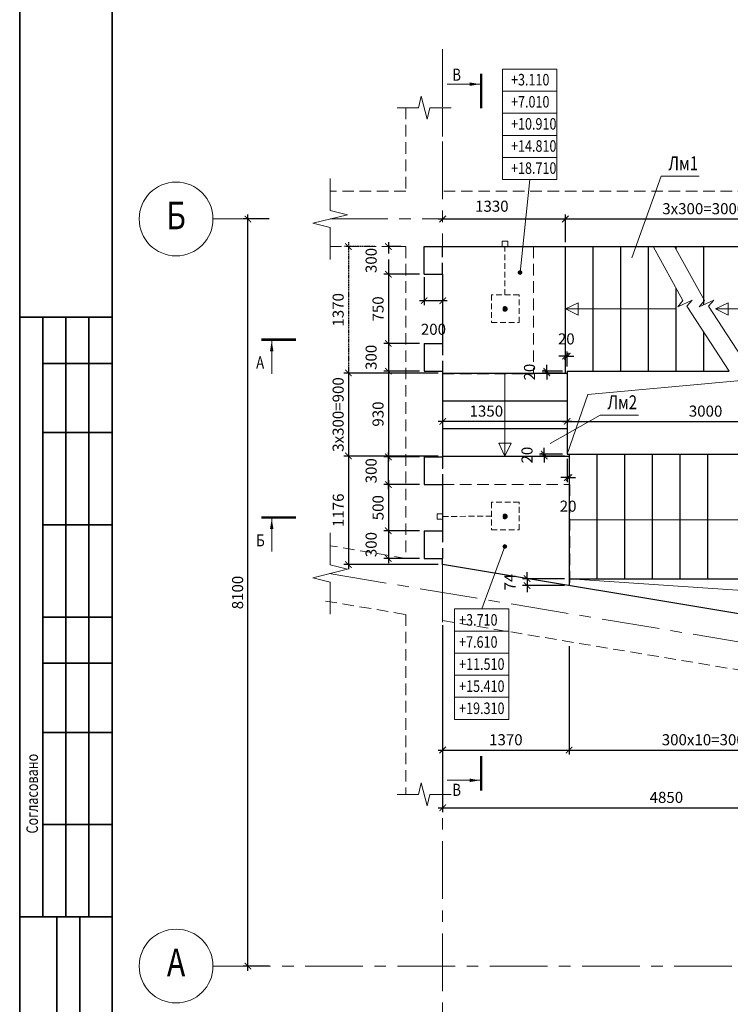
# Model space of a CAD drawing. Units: millimetres. Extents: x 444452 to 650356, y -1230235 to -1036437.
# Drawn here: x 444452 to 459858, y -1091932 to -1070582 of the extents above; entities that cross this region are included whole.
import ezdxf
from ezdxf.enums import TextEntityAlignment as Align

# ---------------------------------------------------------------- set-up
doc = ezdxf.new("R2010")
doc.units = ezdxf.units.MM
doc.header["$LTSCALE"] = 1000
for name, pattern in [('ACAD', [0]), ('CENTER', [2, 1.25, -0.25, 0.25, -0.25]), ('HIDDEN', [0.375, 0.25, -0.125])]:
    doc.linetypes.add(name, pattern=pattern)
for name, color, linetype, lineweight in [('K_OPLB', 5, 'Continuous', 30), ('K_OSIL', 40, 'CENTER', 15), ('K_RAMK', 5, 'Continuous', 35), ('K_RAZM', 7, 'Continuous', 15), ('K_TEXT', 5, 'ACAD', 20), ('НЕВИДИМОЕ', 7, 'HIDDEN', 15)]:
    doc.layers.add(name, color=color, linetype=linetype, lineweight=lineweight)
doc.layers.add('К_OTV', color=1, linetype='Continuous')
doc.styles.add('RUSS', font='russ.shx', dxfattribs={"width": 0.8})
doc.dimstyles.new('50', dxfattribs={"dimtxt": 240, "dimasz": 140, "dimexe": 100, "dimexo": 100, "dimgap": 100, "dimtad": 1, "dimdec": 0, "dimlfac": 0.5, "dimzin": 0, "dimdsep": 46, "dimtxsty": 'RUSS', "dimblk": 'ARCHTICK', "dimcen": 0.09, "dimdle": 100, "dimclrd": 7, "dimclre": 7, "dimclrt": 7, "dimadec": 0, "dimazin": 0, "dimtfac": 1, "dimtdec": 0, "dimtmove": 2, "dimatfit": 3, "dimldrblk": 'ARCHTICK', "dimfxl": 1, "dimtolj": 1, "dimtzin": 0, "dimarcsym": 0})

# ---------------------------------------------------------------- blocks, each defined once
blk = doc.blocks.new('_ArchTick')
at = {"color": 0, "linetype": 'ByBlock', "const_width": 0.15}
blk.add_lwpolyline([(-0.5, -0.5), (0.5, 0.5)], dxfattribs=at)
blk = doc.blocks.new('*D230')
at = {"layer": 'DEFPOINTS', "color": 0, "ltscale": 0.1}
for p in [(449400, -1074903), (449961, -1074903), (449961, -1091103)]:
    blk.add_point(p, dxfattribs=at)
at = {"layer": 'K_RAZM', "color": 7, "lineweight": -2, "ltscale": 0.1}
for p, q in [((449861, -1074903), (449300, -1074903)), ((449400, -1091203), (449400, -1074803)), ((449861, -1091103), (449300, -1091103))]:
    blk.add_line(p, q, dxfattribs=at)
at = {"layer": 'K_RAZM', "color": 7, "lineweight": -2, "ltscale": 0.1, "xscale": 140, "yscale": 140, "zscale": 140}
for p, rotation in [((449400, -1074903), 90), ((449400, -1091103), 270)]:
    blk.add_blockref('_ArchTick', p, dxfattribs=dict(at, rotation=rotation))
at = {"layer": 'K_RAZM', "color": 7, "ltscale": 0.1, "insert": (449176, -1083003), "char_height": 240, "attachment_point": 5, "rotation": 90, "style": 'RUSS'}
blk.add_mtext('\\A1;8100', dxfattribs=at)
blk = doc.blocks.new('*D232')
at = {"layer": 'DEFPOINTS', "color": 0, "ltscale": 0.1}
for p in [(452255, -1075503), (451579, -1078243), (453622, -1078243)]:
    blk.add_point(p, dxfattribs=at)
at = {"layer": 'НЕВИДИМОЕ', "color": 7, "lineweight": -2, "ltscale": 0.1}
for p, q in [((451579, -1075403), (451579, -1078343)), ((452155, -1075503), (451479, -1075503)), ((453522, -1078243), (451479, -1078243))]:
    blk.add_line(p, q, dxfattribs=at)
at = {"layer": 'НЕВИДИМОЕ', "color": 7, "lineweight": -2, "ltscale": 0.1, "xscale": 140, "yscale": 140, "zscale": 140}
for p, rotation in [((451579, -1075503), 90), ((451579, -1078243), 270)]:
    blk.add_blockref('_ArchTick', p, dxfattribs=dict(at, rotation=rotation))
at = {"layer": 'НЕВИДИМОЕ', "color": 7, "ltscale": 0.1, "insert": (451356, -1076873), "char_height": 240, "attachment_point": 5, "rotation": 90, "style": 'RUSS'}
blk.add_mtext('\\A1;1370', dxfattribs=at)
blk = doc.blocks.new('*D233')
at = {"layer": 'DEFPOINTS', "color": 0}
for p in [(453622, -1074903), (456282, -1074903), (456282, -1075503)]:
    blk.add_point(p, dxfattribs=at)
at = {"layer": 'K_RAZM', "color": 7, "lineweight": -2}
for p, q in [((453522, -1074903), (456382, -1074903)), ((456282, -1075403), (456282, -1074803))]:
    blk.add_line(p, q, dxfattribs=at)
at = {"layer": 'K_RAZM', "color": 7, "lineweight": -2, "xscale": 140, "yscale": 140, "zscale": 140, "rotation": 180}
blk.add_blockref('_ArchTick', (453622, -1074903), dxfattribs=at)
at = {"layer": 'K_RAZM', "color": 7, "lineweight": -2, "xscale": 140, "yscale": 140, "zscale": 140}
blk.add_blockref('_ArchTick', (456282, -1074903), dxfattribs=at)
at = {"layer": 'K_RAZM', "color": 7, "insert": (454688, -1074626), "char_height": 240, "attachment_point": 5, "style": 'RUSS'}
blk.add_mtext('\\A1;1330', dxfattribs=at)
blk = doc.blocks.new('*D234')
at = {"layer": 'DEFPOINTS', "color": 0, "ltscale": 0.1}
for p in [(453622, -1078243), (451579, -1080043), (453622, -1080043)]:
    blk.add_point(p, dxfattribs=at)
at = {"layer": 'K_RAZM', "color": 7, "lineweight": -2, "ltscale": 0.1}
for p, q in [((451579, -1078143), (451579, -1080143)), ((453522, -1078243), (451479, -1078243)), ((453522, -1080043), (451479, -1080043))]:
    blk.add_line(p, q, dxfattribs=at)
at = {"layer": 'K_RAZM', "color": 7, "lineweight": -2, "ltscale": 0.1, "xscale": 140, "yscale": 140, "zscale": 140}
for p, rotation in [((451579, -1078243), 90), ((451579, -1080043), 270)]:
    blk.add_blockref('_ArchTick', p, dxfattribs=dict(at, rotation=rotation))
at = {"layer": 'K_RAZM', "color": 7, "ltscale": 0.1, "insert": (451356, -1079143), "char_height": 240, "attachment_point": 5, "rotation": 90, "style": 'RUSS'}
blk.add_mtext('\\A1;3x300=900', dxfattribs=at)
blk = doc.blocks.new('*D235')
at = {"layer": 'DEFPOINTS', "color": 0, "ltscale": 0.1}
for p in [(453622, -1080043), (451579, -1082395), (453622, -1082395)]:
    blk.add_point(p, dxfattribs=at)
at = {"layer": 'K_RAZM', "color": 7, "lineweight": -2, "ltscale": 0.1}
for p, q in [((453522, -1080043), (451479, -1080043)), ((451579, -1079943), (451579, -1082495)), ((453522, -1082395), (451479, -1082395))]:
    blk.add_line(p, q, dxfattribs=at)
at = {"layer": 'K_RAZM', "color": 7, "lineweight": -2, "ltscale": 0.1, "xscale": 140, "yscale": 140, "zscale": 140}
for p, rotation in [((451579, -1080043), 90), ((451579, -1082395), 270)]:
    blk.add_blockref('_ArchTick', p, dxfattribs=dict(at, rotation=rotation))
at = {"layer": 'K_RAZM', "color": 7, "ltscale": 0.1, "insert": (451359, -1081219), "char_height": 240, "attachment_point": 5, "rotation": 90, "style": 'RUSS'}
blk.add_mtext('\\A1;1176', dxfattribs=at)
blk = doc.blocks.new('*D239')
at = {"layer": 'DEFPOINTS', "color": 0, "ltscale": 0.1}
for p in [(453622, -1083612), (456362, -1084069), (456362, -1086418)]:
    blk.add_point(p, dxfattribs=at)
at = {"layer": 'K_RAZM', "color": 7, "lineweight": -2, "ltscale": 0.1}
for p, q in [((453622, -1083712), (453622, -1086518)), ((456362, -1084169), (456362, -1086518)), ((453522, -1086418), (456462, -1086418))]:
    blk.add_line(p, q, dxfattribs=at)
at = {"layer": 'K_RAZM', "color": 7, "lineweight": -2, "ltscale": 0.1, "xscale": 140, "yscale": 140, "zscale": 140, "rotation": 180}
blk.add_blockref('_ArchTick', (453622, -1086418), dxfattribs=at)
at = {"layer": 'K_RAZM', "color": 7, "lineweight": -2, "ltscale": 0.1, "xscale": 140, "yscale": 140, "zscale": 140}
blk.add_blockref('_ArchTick', (456362, -1086418), dxfattribs=at)
at = {"layer": 'K_RAZM', "color": 7, "ltscale": 0.1, "insert": (454992, -1086195), "char_height": 240, "attachment_point": 5, "style": 'RUSS'}
blk.add_mtext('\\A1;1370', dxfattribs=at)
blk = doc.blocks.new('*D240')
at = {"layer": 'DEFPOINTS', "color": 0}
for p in [(456362, -1084069), (462362, -1085873), (462362, -1086418)]:
    blk.add_point(p, dxfattribs=at)
at = {"layer": 'K_RAZM', "color": 7, "lineweight": -2}
for p, q in [((456362, -1084169), (456362, -1086518)), ((462362, -1085973), (462362, -1086518)), ((456262, -1086418), (462462, -1086418))]:
    blk.add_line(p, q, dxfattribs=at)
at = {"layer": 'K_RAZM', "color": 7, "lineweight": -2, "xscale": 140, "yscale": 140, "zscale": 140, "rotation": 180}
blk.add_blockref('_ArchTick', (456362, -1086418), dxfattribs=at)
at = {"layer": 'K_RAZM', "color": 7, "lineweight": -2, "xscale": 140, "yscale": 140, "zscale": 140}
blk.add_blockref('_ArchTick', (462362, -1086418), dxfattribs=at)
at = {"layer": 'K_RAZM', "color": 7, "insert": (459362, -1086195), "char_height": 240, "attachment_point": 5, "style": 'RUSS'}
blk.add_mtext('\\A1;300x10=3000', dxfattribs=at)
blk = doc.blocks.new('*D250')
at = {"layer": 'DEFPOINTS', "color": 0}
for p in [(452822, -1075503), (452445, -1076103), (453222, -1076103)]:
    blk.add_point(p, dxfattribs=at)
at = {"layer": 'НЕВИДИМОЕ', "color": 7, "lineweight": -2}
for p, q in [((452445, -1075403), (452445, -1076203)), ((452722, -1075503), (452345, -1075503)), ((453122, -1076103), (452345, -1076103))]:
    blk.add_line(p, q, dxfattribs=at)
at = {"layer": 'НЕВИДИМОЕ', "color": 7, "lineweight": -2, "xscale": 140, "yscale": 140, "zscale": 140}
for p, rotation in [((452445, -1075503), 90), ((452445, -1076103), 270)]:
    blk.add_blockref('_ArchTick', p, dxfattribs=dict(at, rotation=rotation))
at = {"layer": 'НЕВИДИМОЕ', "color": 7, "insert": (452071, -1075803), "char_height": 240, "attachment_point": 5, "rotation": 90, "style": 'RUSS'}
blk.add_mtext('\\A1;300', dxfattribs=at)
blk = doc.blocks.new('*D251')
at = {"layer": 'DEFPOINTS', "color": 0}
for p in [(453222, -1076103), (452445, -1077603), (453222, -1077603)]:
    blk.add_point(p, dxfattribs=at)
at = {"layer": 'K_RAZM', "color": 7, "lineweight": -2}
for p, q in [((452445, -1076003), (452445, -1077703)), ((453122, -1076103), (452345, -1076103)), ((453122, -1077603), (452345, -1077603))]:
    blk.add_line(p, q, dxfattribs=at)
at = {"layer": 'K_RAZM', "color": 7, "lineweight": -2, "xscale": 140, "yscale": 140, "zscale": 140}
for p, rotation in [((452445, -1076103), 90), ((452445, -1077603), 270)]:
    blk.add_blockref('_ArchTick', p, dxfattribs=dict(at, rotation=rotation))
at = {"layer": 'K_RAZM', "color": 7, "insert": (452221, -1076853), "char_height": 240, "attachment_point": 5, "rotation": 90, "style": 'RUSS'}
blk.add_mtext('\\A1;750', dxfattribs=at)
blk = doc.blocks.new('*D252')
at = {"layer": 'DEFPOINTS', "color": 0}
for p in [(453222, -1077603), (452445, -1078203), (453222, -1078203)]:
    blk.add_point(p, dxfattribs=at)
at = {"layer": 'K_RAZM', "color": 7, "lineweight": -2}
for p, q in [((452445, -1077503), (452445, -1078303)), ((453122, -1077603), (452345, -1077603)), ((453122, -1078203), (452345, -1078203))]:
    blk.add_line(p, q, dxfattribs=at)
at = {"layer": 'K_RAZM', "color": 7, "lineweight": -2, "xscale": 140, "yscale": 140, "zscale": 140}
for p, rotation in [((452445, -1077603), 90), ((452445, -1078203), 270)]:
    blk.add_blockref('_ArchTick', p, dxfattribs=dict(at, rotation=rotation))
at = {"layer": 'K_RAZM', "color": 7, "insert": (452071, -1077903), "char_height": 240, "attachment_point": 5, "rotation": 90, "style": 'RUSS'}
blk.add_mtext('\\A1;300', dxfattribs=at)
blk = doc.blocks.new('*D253')
at = {"layer": 'DEFPOINTS', "color": 0}
for p in [(453222, -1078203), (452445, -1080063), (453222, -1080063)]:
    blk.add_point(p, dxfattribs=at)
at = {"layer": 'K_RAZM', "color": 7, "lineweight": -2}
for p, q in [((453122, -1078203), (452345, -1078203)), ((452445, -1078103), (452445, -1080163)), ((453122, -1080063), (452345, -1080063))]:
    blk.add_line(p, q, dxfattribs=at)
at = {"layer": 'K_RAZM', "color": 7, "lineweight": -2, "xscale": 140, "yscale": 140, "zscale": 140}
for p, rotation in [((452445, -1078203), 90), ((452445, -1080063), 270)]:
    blk.add_blockref('_ArchTick', p, dxfattribs=dict(at, rotation=rotation))
at = {"layer": 'K_RAZM', "color": 7, "insert": (452221, -1079133), "char_height": 240, "attachment_point": 5, "rotation": 90, "style": 'RUSS'}
blk.add_mtext('\\A1;930', dxfattribs=at)
blk = doc.blocks.new('*D254')
at = {"layer": 'DEFPOINTS', "color": 0}
for p in [(453222, -1080663), (452445, -1081663), (453222, -1081663)]:
    blk.add_point(p, dxfattribs=at)
at = {"layer": 'K_RAZM', "color": 7, "lineweight": -2}
for p, q in [((453122, -1080663), (452345, -1080663)), ((452445, -1080563), (452445, -1081763)), ((453122, -1081663), (452345, -1081663))]:
    blk.add_line(p, q, dxfattribs=at)
at = {"layer": 'K_RAZM', "color": 7, "lineweight": -2, "xscale": 140, "yscale": 140, "zscale": 140}
for p, rotation in [((452445, -1080663), 90), ((452445, -1081663), 270)]:
    blk.add_blockref('_ArchTick', p, dxfattribs=dict(at, rotation=rotation))
at = {"layer": 'K_RAZM', "color": 7, "insert": (452221, -1081163), "char_height": 240, "attachment_point": 5, "rotation": 90, "style": 'RUSS'}
blk.add_mtext('\\A1;500', dxfattribs=at)
blk = doc.blocks.new('*D256')
at = {"layer": 'DEFPOINTS', "color": 0}
for p in [(453222, -1076063), (453622, -1076103), (453222, -1076675)]:
    blk.add_point(p, dxfattribs=at)
at = {"layer": 'K_RAZM', "color": 7, "lineweight": -2}
for p, q in [((453222, -1076163), (453222, -1076775)), ((453622, -1076203), (453622, -1076775)), ((453722, -1076675), (453122, -1076675))]:
    blk.add_line(p, q, dxfattribs=at)
at = {"layer": 'K_RAZM', "color": 7, "lineweight": -2, "xscale": 140, "yscale": 140, "zscale": 140, "rotation": 180}
blk.add_blockref('_ArchTick', (453222, -1076675), dxfattribs=at)
at = {"layer": 'K_RAZM', "color": 7, "lineweight": -2, "xscale": 140, "yscale": 140, "zscale": 140}
blk.add_blockref('_ArchTick', (453622, -1076675), dxfattribs=at)
at = {"layer": 'K_RAZM', "color": 7, "insert": (453422, -1077295), "char_height": 240, "attachment_point": 5, "style": 'RUSS'}
blk.add_mtext('\\A1;200', dxfattribs=at)
blk = doc.blocks.new('*D226')
at = {"layer": 'DEFPOINTS', "color": 0}
for p in [(462282, -1074903), (456282, -1075503), (462282, -1075503)]:
    blk.add_point(p, dxfattribs=at)
at = {"layer": 'K_RAZM', "color": 7, "lineweight": -2}
for p, q in [((456182, -1074903), (462382, -1074903)), ((456282, -1075403), (456282, -1074803)), ((462282, -1075403), (462282, -1074803))]:
    blk.add_line(p, q, dxfattribs=at)
at = {"layer": 'K_RAZM', "color": 7, "lineweight": -2, "xscale": 140, "yscale": 140, "zscale": 140, "rotation": 180}
blk.add_blockref('_ArchTick', (456282, -1074903), dxfattribs=at)
at = {"layer": 'K_RAZM', "color": 7, "lineweight": -2, "xscale": 140, "yscale": 140, "zscale": 140}
blk.add_blockref('_ArchTick', (462282, -1074903), dxfattribs=at)
at = {"layer": 'K_RAZM', "color": 7, "insert": (459282, -1074680), "char_height": 240, "attachment_point": 5, "style": 'RUSS'}
blk.add_mtext('\\A1;3х300=3000', dxfattribs=at)
blk = doc.blocks.new('*D227')
at = {"layer": 'DEFPOINTS', "color": 0, "ltscale": 0.1}
for p in [(456322, -1078803), (462322, -1078803), (462322, -1079292)]:
    blk.add_point(p, dxfattribs=at)
at = {"layer": 'K_RAZM', "color": 7, "lineweight": -2, "ltscale": 0.1}
for p, q in [((456322, -1078903), (456322, -1079392)), ((462322, -1078903), (462322, -1079392)), ((456222, -1079292), (462422, -1079292))]:
    blk.add_line(p, q, dxfattribs=at)
at = {"layer": 'K_RAZM', "color": 7, "lineweight": -2, "ltscale": 0.1, "xscale": 140, "yscale": 140, "zscale": 140, "rotation": 180}
blk.add_blockref('_ArchTick', (456322, -1079292), dxfattribs=at)
at = {"layer": 'K_RAZM', "color": 7, "lineweight": -2, "ltscale": 0.1, "xscale": 140, "yscale": 140, "zscale": 140}
blk.add_blockref('_ArchTick', (462322, -1079292), dxfattribs=at)
at = {"layer": 'K_RAZM', "color": 7, "ltscale": 0.1, "insert": (459322, -1079069), "char_height": 240, "attachment_point": 5, "style": 'RUSS'}
blk.add_mtext('\\A1;3000', dxfattribs=at)
blk = doc.blocks.new('*D228')
at = {"layer": 'DEFPOINTS', "color": 0, "ltscale": 0.1}
for p in [(456322, -1078803), (453622, -1079103), (453622, -1079292)]:
    blk.add_point(p, dxfattribs=at)
at = {"layer": 'K_RAZM', "color": 7, "lineweight": -2, "ltscale": 0.1}
for p, q in [((456322, -1078903), (456322, -1079392)), ((453622, -1079203), (453622, -1079392)), ((456422, -1079292), (453522, -1079292))]:
    blk.add_line(p, q, dxfattribs=at)
at = {"layer": 'K_RAZM', "color": 7, "lineweight": -2, "ltscale": 0.1, "xscale": 140, "yscale": 140, "zscale": 140, "rotation": 180}
blk.add_blockref('_ArchTick', (453622, -1079292), dxfattribs=at)
at = {"layer": 'K_RAZM', "color": 7, "lineweight": -2, "ltscale": 0.1, "xscale": 140, "yscale": 140, "zscale": 140}
blk.add_blockref('_ArchTick', (456322, -1079292), dxfattribs=at)
at = {"layer": 'K_RAZM', "color": 7, "ltscale": 0.1, "insert": (454569, -1079069), "char_height": 240, "attachment_point": 5, "style": 'RUSS'}
blk.add_mtext('\\A1;1350', dxfattribs=at)
blk = doc.blocks.new('*D257')
at = {"layer": 'DEFPOINTS', "color": 0, "ltscale": 0.1}
for p in [(455452, -1082852), (456362, -1082703), (456362, -1082852)]:
    blk.add_point(p, dxfattribs=at)
at = {"layer": 'K_RAZM', "color": 7, "lineweight": -2, "ltscale": 0.1}
for p, q in [((455452, -1082703), (455452, -1082563)), ((456262, -1082703), (455352, -1082703)), ((456262, -1082852), (455352, -1082852)), ((455452, -1082703), (455452, -1082852)), ((455452, -1082852), (455452, -1082992))]:
    blk.add_line(p, q, dxfattribs=at)
at = {"layer": 'K_RAZM', "color": 7, "lineweight": -2, "ltscale": 0.1, "xscale": 140, "yscale": 140, "zscale": 140}
for p, rotation in [((455452, -1082703), 270), ((455452, -1082852), 90)]:
    blk.add_blockref('_ArchTick', p, dxfattribs=dict(at, rotation=rotation))
at = {"layer": 'K_RAZM', "color": 7, "ltscale": 0.1, "insert": (455082, -1082777), "char_height": 240, "attachment_point": 5, "rotation": 90, "style": 'RUSS'}
blk.add_mtext('\\A1;74', dxfattribs=at)
blk = doc.blocks.new('*D987')
at = {"layer": 'DEFPOINTS', "color": 0}
for p in [(452445, -1080063), (453222, -1080063), (453222, -1080663)]:
    blk.add_point(p, dxfattribs=at)
at = {"layer": 'K_RAZM', "color": 7, "lineweight": -2}
for p, q in [((453122, -1080063), (452345, -1080063)), ((452445, -1080763), (452445, -1079963)), ((453122, -1080663), (452345, -1080663))]:
    blk.add_line(p, q, dxfattribs=at)
at = {"layer": 'K_RAZM', "color": 7, "lineweight": -2, "xscale": 140, "yscale": 140, "zscale": 140}
for p, rotation in [((452445, -1080063), 90), ((452445, -1080663), 270)]:
    blk.add_blockref('_ArchTick', p, dxfattribs=dict(at, rotation=rotation))
at = {"layer": 'K_RAZM', "color": 7, "insert": (452071, -1080363), "char_height": 240, "attachment_point": 5, "rotation": 90, "style": 'RUSS'}
blk.add_mtext('\\A1;300', dxfattribs=at)
blk = doc.blocks.new('*D988')
at = {"layer": 'DEFPOINTS', "color": 0}
for p in [(453222, -1081663), (452445, -1082263), (453222, -1082263)]:
    blk.add_point(p, dxfattribs=at)
at = {"layer": 'K_RAZM', "color": 7, "lineweight": -2}
for p, q in [((452445, -1081563), (452445, -1082363)), ((453122, -1081663), (452345, -1081663)), ((453122, -1082263), (452345, -1082263))]:
    blk.add_line(p, q, dxfattribs=at)
at = {"layer": 'K_RAZM', "color": 7, "lineweight": -2, "xscale": 140, "yscale": 140, "zscale": 140}
for p, rotation in [((452445, -1081663), 90), ((452445, -1082263), 270)]:
    blk.add_blockref('_ArchTick', p, dxfattribs=dict(at, rotation=rotation))
at = {"layer": 'K_RAZM', "color": 7, "insert": (452071, -1081963), "char_height": 240, "attachment_point": 5, "rotation": 90, "style": 'RUSS'}
blk.add_mtext('\\A1;300', dxfattribs=at)
blk = doc.blocks.new('*D1249')
at = {"layer": 'DEFPOINTS', "color": 0}
for p in [(456322, -1077877), (456322, -1078203), (456282, -1078243)]:
    blk.add_point(p, dxfattribs=at)
at = {"layer": 'K_RAZM', "color": 7, "lineweight": -2}
for p, q in [((456282, -1078143), (456282, -1077777)), ((456322, -1078103), (456322, -1077777)), ((456282, -1077877), (456142, -1077877)), ((456282, -1077877), (456322, -1077877)), ((456322, -1077877), (456462, -1077877))]:
    blk.add_line(p, q, dxfattribs=at)
at = {"layer": 'K_RAZM', "color": 7, "lineweight": -2, "xscale": 140, "yscale": 140, "zscale": 140}
blk.add_blockref('_ArchTick', (456282, -1077877), dxfattribs=at)
at = {"layer": 'K_RAZM', "color": 7, "lineweight": -2, "xscale": 140, "yscale": 140, "zscale": 140, "rotation": 180}
blk.add_blockref('_ArchTick', (456322, -1077877), dxfattribs=at)
at = {"layer": 'K_RAZM', "color": 7, "insert": (456302, -1077504), "char_height": 240, "attachment_point": 5, "style": 'RUSS'}
blk.add_mtext('\\A1;20', dxfattribs=at)
blk = doc.blocks.new('*D1250')
at = {"layer": 'DEFPOINTS', "color": 0}
for p in [(456322, -1078203), (455878, -1078243), (456322, -1078243)]:
    blk.add_point(p, dxfattribs=at)
at = {"layer": 'K_RAZM', "color": 7, "lineweight": -2}
for p, q in [((456222, -1078203), (455778, -1078203)), ((455878, -1078203), (455878, -1078063)), ((455878, -1078203), (455878, -1078243)), ((456222, -1078243), (455778, -1078243)), ((455878, -1078243), (455878, -1078383))]:
    blk.add_line(p, q, dxfattribs=at)
at = {"layer": 'K_RAZM', "color": 7, "lineweight": -2, "xscale": 140, "yscale": 140, "zscale": 140}
for p, rotation in [((455878, -1078203), 270), ((455878, -1078243), 90)]:
    blk.add_blockref('_ArchTick', p, dxfattribs=dict(at, rotation=rotation))
at = {"layer": 'K_RAZM', "color": 7, "insert": (455505, -1078223), "char_height": 240, "attachment_point": 5, "rotation": 90, "style": 'RUSS'}
blk.add_mtext('\\A1;20', dxfattribs=at)
blk = doc.blocks.new('*D1251')
at = {"layer": 'DEFPOINTS', "color": 0}
for p in [(456322, -1080003), (456362, -1080003), (456362, -1080510)]:
    blk.add_point(p, dxfattribs=at)
at = {"layer": 'K_RAZM', "color": 7, "lineweight": -2}
for p, q in [((456322, -1080103), (456322, -1080610)), ((456362, -1080103), (456362, -1080610)), ((456322, -1080510), (456182, -1080510)), ((456322, -1080510), (456362, -1080510)), ((456362, -1080510), (456502, -1080510))]:
    blk.add_line(p, q, dxfattribs=at)
at = {"layer": 'K_RAZM', "color": 7, "lineweight": -2, "xscale": 140, "yscale": 140, "zscale": 140}
blk.add_blockref('_ArchTick', (456322, -1080510), dxfattribs=at)
at = {"layer": 'K_RAZM', "color": 7, "lineweight": -2, "xscale": 140, "yscale": 140, "zscale": 140, "rotation": 180}
blk.add_blockref('_ArchTick', (456362, -1080510), dxfattribs=at)
at = {"layer": 'K_RAZM', "color": 7, "insert": (456342, -1081130), "char_height": 240, "attachment_point": 5, "style": 'RUSS'}
blk.add_mtext('\\A1;20', dxfattribs=at)
blk = doc.blocks.new('*D1252')
at = {"layer": 'DEFPOINTS', "color": 0}
for p in [(455824, -1080003), (456322, -1080003), (456362, -1080043)]:
    blk.add_point(p, dxfattribs=at)
at = {"layer": 'K_RAZM', "color": 7, "lineweight": -2}
for p, q in [((455824, -1080003), (455824, -1079863)), ((456222, -1080003), (455724, -1080003)), ((456262, -1080043), (455724, -1080043)), ((455824, -1080043), (455824, -1080003)), ((455824, -1080043), (455824, -1080183))]:
    blk.add_line(p, q, dxfattribs=at)
at = {"layer": 'K_RAZM', "color": 7, "lineweight": -2, "xscale": 140, "yscale": 140, "zscale": 140}
for p, rotation in [((455824, -1080003), 270), ((455824, -1080043), 90)]:
    blk.add_blockref('_ArchTick', p, dxfattribs=dict(at, rotation=rotation))
at = {"layer": 'K_RAZM', "color": 7, "insert": (455451, -1080023), "char_height": 240, "attachment_point": 5, "rotation": 90, "style": 'RUSS'}
blk.add_mtext('\\A1;20', dxfattribs=at)
blk = doc.blocks.new('*D1256')
at = {"layer": 'DEFPOINTS', "color": 0}
for p in [(463321, -1084111), (453622, -1085965), (463321, -1087669)]:
    blk.add_point(p, dxfattribs=at)
at = {"layer": 'K_RAZM', "color": 7, "lineweight": -2}
for p, q in [((463321, -1084211), (463321, -1087769)), ((453622, -1086065), (453622, -1087769)), ((453522, -1087669), (463421, -1087669))]:
    blk.add_line(p, q, dxfattribs=at)
at = {"layer": 'K_RAZM', "color": 7, "lineweight": -2, "xscale": 140, "yscale": 140, "zscale": 140, "rotation": 180}
blk.add_blockref('_ArchTick', (453622, -1087669), dxfattribs=at)
at = {"layer": 'K_RAZM', "color": 7, "lineweight": -2, "xscale": 140, "yscale": 140, "zscale": 140}
blk.add_blockref('_ArchTick', (463321, -1087669), dxfattribs=at)
at = {"layer": 'K_RAZM', "color": 7, "insert": (458472, -1087445), "char_height": 240, "attachment_point": 5, "style": 'RUSS'}
blk.add_mtext('\\A1;4850', dxfattribs=at)

msp = doc.modelspace()

# ---------------------------------------------------------------- hatches: boundary and pattern name
at = {"layer": 'K_RAZM'}
for points in [[(455257.1, -1076063, 1), (455340.7, -1076063, 1)], [(454927.3, -1082005.8, 1), (455010.9, -1082005.8, 1)]]:
    msp.add_hatch(color=256, dxfattribs=at).paths.add_polyline_path(points)
at = {"layer": 'К_OTV', "linetype": 'HIDDEN', "lineweight": 0, "ltscale": 0.5}
for points in [[(454922, -1076853.2, 1), (455022, -1076853.2, 1)], [(454922, -1081353.2, 1), (455022, -1081353.2, 1)]]:
    msp.add_hatch(color=6, dxfattribs=at).paths.add_polyline_path(points)

# ---------------------------------------------------------------- linework, layer by layer
at = {"layer": 'K_OPLB', "ltscale": 0.1}
for p, q in [((453222, -1076103.2), (453222, -1075503.2)), ((453222, -1075503.2), (453622, -1075503.2)), ((453222, -1076103.2), (453622, -1076103.2)), ((453222, -1077603.2), (453622, -1077603.2)), ((453222, -1077603.2), (453222, -1078203.2)), ((453222, -1078203.2), (453622, -1078203.2)), ((453222, -1080063.2), (453622, -1080063.2)), ((453222, -1080063.2), (453222, -1080663.2)), ((453222, -1080663.2), (453622, -1080663.2)), ((453222, -1081663.2), (453622, -1081663.2)), ((453222, -1081663.2), (453222, -1082263.2)), ((453222, -1082263.2), (453622, -1082263.2))]:
    msp.add_line(p, q, dxfattribs=at)
at = {"layer": 'K_OPLB', "color": 7}
for p, q in [((453622, -1075503.2), (463321.4, -1075503.2)), ((453622, -1076103.2), (453622, -1077603.2)), ((453622, -1078203.2), (453622, -1080063.2)), ((453622, -1080663.2), (453622, -1081663.2)), ((463321.4, -1084011.5), (453622, -1082394.9))]:
    msp.add_line(p, q, dxfattribs=at)
at = {"layer": 'K_OPLB', "color": 7, "linetype": 'HIDDEN'}
for p, q in [((453622, -1076103.2), (453622, -1075503.2)), ((453622, -1077603.2), (453622, -1078203.2)), ((453622, -1080063.2), (453622, -1080663.2)), ((453622, -1081663.2), (453622, -1082263.2))]:
    msp.add_line(p, q, dxfattribs=at)
at = {"layer": 'K_OPLB', "linetype": 'Continuous'}
for p, q in [((456282, -1078243.2), (456282, -1075503.2)), ((456882, -1078203.2), (456882, -1075503.2)), ((457482, -1078203.2), (457482, -1075503.2)), ((458082, -1078203.2), (458082, -1075503.2)), ((458682, -1075560.7), (458682, -1075503.2)), ((459282, -1076765.1), (459282, -1075503.2)), ((459282, -1076765.1), (459282, -1075503.2)), ((458682, -1078203.2), (458682, -1076404.2)), ((459282, -1078203.2), (459282, -1077357.7)), ((456322, -1078203.2), (456322, -1080003.2)), ((456322, -1078203.2), (459833.4, -1078203.2)), ((453622, -1078243.2), (456322, -1078243.2)), ((453622, -1078843.2), (456322, -1078843.2)), ((453622, -1079443.2), (456322, -1079443.2)), ((453622, -1080043.2), (456362, -1080043.2)), ((456322, -1080003.2), (462362, -1080003.2)), ((456362, -1080003.2), (456362, -1082851.6)), ((456962, -1080003.2), (456962, -1082703.2)), ((457562, -1080003.2), (457562, -1082703.2)), ((458162, -1080003.2), (458162, -1082703.2)), ((458762, -1080003.2), (458762, -1082703.2)), ((459362, -1080003.2), (459362, -1082703.2)), ((456362, -1082703.2), (462362, -1082703.2))]:
    msp.add_line(p, q, dxfattribs=at)
at = {"layer": 'K_OPLB', "color": 7, "linetype": 'HIDDEN', "lineweight": 0}
for p, q in [((453622, -1077603.2), (453622, -1076103.2)), ((453622, -1080321.2), (453622, -1078203.2))]:
    msp.add_line(p, q, dxfattribs=at)
at = {"layer": 'K_OPLB', "color": 7, "linetype": 'Continuous'}
msp.add_line((453622, -1082394.9), (453622, -1082263.2), dxfattribs=at)
at = {"layer": 'K_OSIL'}
for p, q in [((453622, -1071220.6), (453622, -1075503.2)), ((448642.9, -1074903.2), (449399.8, -1074903.2)), ((451180.6, -1074903.2), (472058.7, -1074903.2)), ((453622, -1082394.9), (453622, -1092986.2)), ((451160.7, -1082593), (472058.7, -1086076)), ((448642.9, -1091103.2), (472058.7, -1091103.2))]:
    msp.add_line(p, q, dxfattribs=at)
at = {"layer": 'K_OSIL', "color": 7, "linetype": 'Continuous'}
for centre in [(447842.9, -1074903.2), (447842.9, -1091103.2)]:
    msp.add_circle(centre, 800, dxfattribs=at)
at = {"layer": 'K_RAMK', "color": 7}
for p, q in [((444454, -1099034.6), (444454, -1039634.6)), ((446452.4, -1077034.7), (444454, -1077034.7)), ((444952.4, -1090034.7), (444952.4, -1077034.7)), ((445452.4, -1090034.7), (445452.4, -1077034.7)), ((445952.4, -1090034.7), (445952.4, -1077034.7)), ((446452.4, -1078034.7), (444952.4, -1078034.7)), ((446452.4, -1079534.7), (444952.4, -1079534.7)), ((446452.4, -1081534.7), (444952.4, -1081534.7)), ((446452.4, -1083534.7), (444952.4, -1083534.7)), ((446452.4, -1084534.7), (444952.4, -1084534.7)), ((446452.4, -1086034.7), (444952.4, -1086034.7)), ((446452.4, -1088034.7), (444952.4, -1088034.7)), ((445254.4, -1090034.7), (444452.4, -1090034.7)), ((445754.4, -1098527.7), (445754.4, -1090034.7))]:
    msp.add_line(p, q, dxfattribs=at)
at = {"layer": 'K_RAMK', "color": 1}
for p, q in [((446454, -1098534.6), (446454, -1040134.6)), ((446452.4, -1090034.7), (445254.4, -1090034.7)), ((445254.4, -1098527.5), (445254.4, -1090034.7))]:
    msp.add_line(p, q, dxfattribs=at)
at = {"layer": 'K_RAZM'}
for p, q in [((455508.9, -1074048.4), (455298.9, -1076063)), ((456768.6, -1078708.3), (462322, -1078203.2)), ((456322, -1080003.2), (456768.6, -1078708.3)), ((454469.4, -1083358.5), (454969.1, -1082005.8)), ((456376, -1082703.2), (461700.3, -1083067.1))]:
    msp.add_line(p, q, dxfattribs=at)
at = {"layer": 'K_RAZM', "color": 7}
for points in [[(459833.4, -1078203.2), (458915.5, -1076795.6), (459031.8, -1076663.5), (458718.4, -1076810.5), (458830.5, -1076672.4), (458183.4, -1075503.2)], [(460300.2, -1078203.2), (459382.3, -1076795.6), (459498.6, -1076663.5), (459185.2, -1076810.5), (459297.3, -1076672.4), (458650.2, -1075503.2)]]:
    msp.add_lwpolyline(points, dxfattribs=at)
at = {"layer": 'K_RAZM'}
for centre in [(455298.9, -1076063), (454969.1, -1082005.8)]:
    msp.add_circle(centre, 41.8, dxfattribs=at)
at = {"layer": 'K_TEXT', "color": 7, "linetype": 'Continuous', "ltscale": 0.075}
for p, q in [((454431, -1071980.1), (453718.5, -1071980.1)), ((451180.6, -1074303.2), (451180.6, -1074022)), ((451180.6, -1075503.2), (451180.6, -1075784.5)), ((449916, -1077545.6), (449916, -1078258.1)), ((449916, -1081401.1), (449916, -1082113.6)), ((451180.6, -1081988), (451180.6, -1081706.8)), ((451180.6, -1083188), (451180.6, -1083469.3)), ((454431, -1087075.4), (453718.5, -1087075.4))]:
    msp.add_line(p, q, dxfattribs=at)
at = {"layer": 'K_TEXT', "color": 7, "linetype": 'Continuous', "ltscale": 0.05}
for p, q in [((452822, -1072490), (452634.5, -1072490)), ((453622, -1072490), (453809.5, -1072490)), ((452822, -1087379.6), (452634.5, -1087379.6)), ((453622, -1087379.6), (453809.5, -1087379.6))]:
    msp.add_line(p, q, dxfattribs=at)
at = {"layer": 'K_TEXT', "color": 7, "ltscale": 0.05}
for p, q in [((458358.6, -1073973.7), (457722.4, -1075745.3)), ((457036.7, -1079154.9), (455949.8, -1079769.1))]:
    msp.add_line(p, q, dxfattribs=at)
at = {"layer": 'K_TEXT', "color": 7}
for p, q in [((458358.6, -1073973.7), (459186.3, -1073973.7)), ((458682, -1076853.2), (456282, -1076853.2)), ((462282, -1076853.2), (459535, -1076853.2)), ((454972, -1078243.2), (454972, -1080043.2)), ((457036.7, -1079154.9), (457864.4, -1079154.9)), ((456362, -1081424.1), (462962, -1081424.1))]:
    msp.add_line(p, q, dxfattribs=at)
at = {"layer": 'K_TEXT', "color": 7, "linetype": 'Continuous', "ltscale": 0.075, "const_width": 52.5}
for points in [[(454457.3, -1071755.1), (454457.3, -1072505.1)], [(449691, -1077519.4), (450441, -1077519.4)], [(449691, -1081374.8), (450441, -1081374.8)], [(454457.3, -1087300.4), (454457.3, -1086550.4)]]:
    msp.add_lwpolyline(points, dxfattribs=at)
at = {"layer": 'K_TEXT', "color": 7}
for points in [[(454920.6, -1071652.3), (456097.2, -1071652.3), (456097.2, -1072131.5), (454920.6, -1072131.5)], [(454920.6, -1072131.5), (456097.2, -1072131.5), (456097.2, -1072610.7), (454920.6, -1072610.7)], [(454920.6, -1072610.7), (456097.2, -1072610.7), (456097.2, -1073089.9), (454920.6, -1073089.9)], [(454920.6, -1073089.9), (456097.2, -1073089.9), (456097.2, -1073569.2), (454920.6, -1073569.2)], [(454920.6, -1073569.2), (456097.2, -1073569.2), (456097.2, -1074048.4), (454920.6, -1074048.4)], [(453881.1, -1083358.5), (455057.7, -1083358.5), (455057.7, -1083837.7), (453881.1, -1083837.7)], [(453881.1, -1083837.7), (455057.7, -1083837.7), (455057.7, -1084316.9), (453881.1, -1084316.9)], [(453881.1, -1084316.9), (455057.7, -1084316.9), (455057.7, -1084796.1), (453881.1, -1084796.1)], [(453881.1, -1084796.1), (455057.7, -1084796.1), (455057.7, -1085275.3), (453881.1, -1085275.3)], [(453881.1, -1085275.3), (455057.7, -1085275.3), (455057.7, -1085754.5), (453881.1, -1085754.5)]]:
    msp.add_lwpolyline(points, close=True, dxfattribs=at)
at = {"layer": 'K_TEXT', "color": 7, "linetype": 'Continuous', "ltscale": 0.05}
for points in [[(452822, -1072490), (453097, -1072490), (453159.5, -1072240), (453284.5, -1072740), (453347, -1072490), (453622, -1072490)], [(452822, -1087379.6), (453097, -1087379.6), (453159.5, -1087129.6), (453284.5, -1087629.6), (453347, -1087379.6), (453622, -1087379.6)]]:
    msp.add_lwpolyline(points, dxfattribs=at)
at = {"layer": 'K_TEXT', "color": 7, "linetype": 'Continuous', "ltscale": 0.075}
for points in [[(451180.6, -1075503.2), (451180.6, -1075090.7), (450805.6, -1074997), (451555.6, -1074809.5), (451180.6, -1074715.7), (451180.6, -1074303.2)], [(451180.6, -1083188), (451180.6, -1082775.5), (450805.6, -1082681.8), (451555.6, -1082494.3), (451180.6, -1082400.5), (451180.6, -1081988)]]:
    msp.add_lwpolyline(points, dxfattribs=at)
at = {"layer": 'K_TEXT', "color": 7}
for points in [[(456559.8, -1076720.3), (456282, -1076853.2), (456559.8, -1076986.1), (456559.8, -1076720.3)], [(459812.7, -1076720.3), (459535, -1076853.2), (459812.7, -1076986.1), (459812.7, -1076720.3)], [(454839.1, -1079765.5), (454972, -1080043.2), (455105, -1079765.5), (454839.1, -1079765.5)]]:
    msp.add_lwpolyline(points, dxfattribs=at)
at = {"layer": 'K_TEXT', "color": 7, "linetype": 'Continuous', "ltscale": 0.075}
for points in [[(454431, -1071980.1), (454205.7, -1072017.8), (454205.7, -1071942.4)], [(449916, -1077545.6), (449953.7, -1077771), (449878.3, -1077771)], [(449916, -1081401.1), (449953.7, -1081626.4), (449878.3, -1081626.4)], [(454431, -1087075.4), (454205.7, -1087113.1), (454205.7, -1087037.7)]]:
    msp.add_solid(points, dxfattribs=at)
at = {"layer": 'К_OTV', "color": 6, "linetype": 'HIDDEN', "lineweight": 0, "ltscale": 0.5}
for p, q in [((454972, -1076546.6), (454972, -1075503.2)), ((454678.9, -1076546.6), (454678.9, -1077146.6)), ((455278.9, -1076546.6), (454678.9, -1076546.6)), ((455278.9, -1077146.6), (455278.9, -1076546.6)), ((454678.9, -1077146.6), (455278.9, -1077146.6)), ((454678.9, -1081046.6), (454678.9, -1081646.6)), ((455278.9, -1081046.6), (454678.9, -1081046.6)), ((455278.9, -1081646.6), (455278.9, -1081046.6)), ((453622, -1081353.2), (454679, -1081346.6)), ((454678.9, -1081646.6), (455278.9, -1081646.6))]:
    msp.add_line(p, q, dxfattribs=at)
for points in [[(454912, -1075503.2), (455032, -1075503.2), (455032, -1075383.2), (454912, -1075383.2), (454912, -1075503.2)], [(453502, -1081413.1), (453622, -1081413.1), (453622, -1081293.1), (453502, -1081293.1), (453502, -1081413.1)]]:
    msp.add_lwpolyline(points, dxfattribs=at)
for centre in [(454972, -1076853.2), (454972, -1081353.2)]:
    msp.add_circle(centre, 50, dxfattribs=at)
at = {"layer": 'НЕВИДИМОЕ', "color": 7}
for p, q in [((452822, -1072490), (452822, -1074303.2)), ((453622, -1072490), (453622, -1074303.2)), ((452822, -1074303.2), (451180.6, -1074303.2)), ((465521.4, -1074303.2), (453622, -1074303.2)), ((451180.6, -1075503.2), (452822, -1075503.2)), ((452822, -1075503.2), (452822, -1082261.6)), ((455588, -1075503.2), (455588, -1078257.2)), ((453622, -1078257.2), (455588, -1078257.2)), ((452822, -1082261.6), (451180.6, -1081988)), ((451082.4, -1083188), (452822, -1083478.1)), ((452822, -1083478.1), (452822, -1087379.6)), ((453622, -1083611.6), (462777.6, -1085138.4)), ((453622, -1087379.6), (453622, -1083611.6))]:
    msp.add_line(p, q, dxfattribs=at)
at = {"layer": 'НЕВИДИМОЕ'}
for p, q in [((453622, -1080657.2), (456376, -1080657.2)), ((456376, -1080657.2), (456376, -1082851.6))]:
    msp.add_line(p, q, dxfattribs=at)

# ---------------------------------------------------------------- texts
at = {"layer": 'K_OSIL', "color": 7, "linetype": 'Continuous', "style": 'RUSS', "width": 0.8}
for s, p in [('Б', (447842.9, -1074903.2)), ('А', (447842.9, -1091103.2))]:
    msp.add_text(s, height=600, dxfattribs=at).set_placement(p, align=Align.MIDDLE)
at = {"layer": 'K_RAMK', "color": 7, "style": 'RUSS', "width": 0.8}
msp.add_text('Согласовано', height=250, rotation=90, dxfattribs=at).set_placement((444847.7, -1088229))
at = {"layer": 'K_TEXT', "linetype": 'Continuous', "ltscale": 0.075, "style": 'RUSS', "width": 0.8}
for s, p in [('В', (453831, -1071905.1)), ('А', (449578.5, -1078145.6)), ('Б', (449578.5, -1082001.1)), ('В', (453831, -1087412.9))]:
    msp.add_text(s, height=262.5, dxfattribs=at).set_placement(p)
at = {"layer": 'K_TEXT', "color": 7, "style": 'RUSS', "width": 0.8}
for s, p in [('+3.110', (455103.9, -1072007.3)), ('+7.010', (455103.9, -1072486.5)), ('+10.910', (455103.9, -1072965.7)), ('+14.810', (455103.9, -1073444.9)), ('+18.710', (455103.9, -1073924.1)), ('+3.710', (453978.5, -1083721.3)), ('+7.610', (453978.5, -1084200.5)), ('+11.510', (453978.5, -1084679.7)), ('+15.410', (453978.5, -1085158.9)), ('+19.310', (453978.5, -1085638.1))]:
    msp.add_text(s, height=250, dxfattribs=at).set_placement(p)
at = {"layer": 'K_TEXT', "style": 'RUSS', "width": 0.8}
for s, p in [('Лм1', (458516.3, -1073846)), ('Лм2', (457194.4, -1079027.2))]:
    msp.add_text(s, height=300, dxfattribs=at).set_placement(p)

# ---------------------------------------------------------------- dimensions: what is measured, and where the dimension line sits
at = {"layer": 'K_RAZM', "color": 7, "ltscale": 0.05}
dim = msp.add_linear_dim(base=(456282, -1074903.2), p1=(453622, -1074903.2), p2=(456282, -1075503.2), dimstyle='50', override={"dimtxsty": 'RUSS'}, dxfattribs=at)
dim.commit()
dim.dimension.update_dxf_attribs({"geometry": '*D233', "text_midpoint": (454688.1, -1074626.1), "dimtype": 160})
at = {"layer": 'K_RAZM', "ltscale": 0.1}
dim = msp.add_linear_dim(base=(462282, -1074903.2), p1=(456282, -1075503.2), p2=(462282, -1075503.2), text='3х300=<>', dimstyle='50', dxfattribs=at)
dim.commit()
dim.dimension.update_dxf_attribs({"geometry": '*D226', "text_midpoint": (459282, -1074679.8)})
at = {"layer": 'K_RAZM', "color": 7, "ltscale": 0.05}
for base, p1, p2, picture, middle in [((449399.8, -1074903.2), (449960.5, -1091103.2), (449960.5, -1074903.2), '*D230', (449176.4, -1083003.2)), ((451579.1, -1082394.9), (453622, -1080043.2), (453622, -1082394.9), '*D235', (451359.1, -1081219.1))]:
    dim = msp.add_linear_dim(base=base, p1=p1, p2=p2, angle=90, dimstyle='50', override={"dimtxsty": 'RUSS'}, dxfattribs=at)
    dim.commit()
    dim.dimension.update_dxf_attribs({"geometry": picture, "text_midpoint": middle})
at = {"layer": 'K_RAZM', "ltscale": 0.1}
for base, p1, p2, picture, middle in [((452444.9, -1077603.2), (453222, -1076103.2), (453222, -1077603.2), '*D251', (452221.4, -1076853.2)), ((452444.9, -1078203.2), (453222, -1077603.2), (453222, -1078203.2), '*D252', (452071.4, -1077903.2)), ((452444.9, -1080063.2), (453222, -1078203.2), (453222, -1080063.2), '*D253', (452221.4, -1079133.2)), ((452444.9, -1081663.2), (453222, -1080663.2), (453222, -1081663.2), '*D254', (452221.4, -1081163.2))]:
    dim = msp.add_linear_dim(base=base, p1=p1, p2=p2, angle=90, dimstyle='50', override={"dimtxsty": 'RUSS'}, dxfattribs=at)
    dim.commit()
    dim.dimension.update_dxf_attribs({"geometry": picture, "text_midpoint": middle})
dim = msp.add_linear_dim(base=(453222, -1076674.9), p1=(453622, -1076103.2), p2=(453222, -1076063.2), dimstyle='50', override={"dimtxsty": 'RUSS'}, dxfattribs=at)
dim.commit()
dim.dimension.update_dxf_attribs({"geometry": '*D256', "text_midpoint": (453422, -1077295.2)})
at = {"layer": 'K_RAZM'}
for base, p1, p2, picture, middle in [((456322, -1077877.4), (456282, -1078243.2), (456322, -1078203.2), '*D1249', (456302, -1077504)), ((456362, -1080509.7), (456322, -1080003.2), (456362, -1080003.2), '*D1251', (456342, -1081130)), ((463321.4, -1087668.6), (453622, -1085965), (463321.4, -1084111.5), '*D1256', (458471.7, -1087445.2))]:
    dim = msp.add_linear_dim(base=base, p1=p1, p2=p2, dimstyle='50', dxfattribs=at)
    dim.commit()
    dim.dimension.update_dxf_attribs({"geometry": picture, "text_midpoint": middle})
at = {"layer": 'K_RAZM', "color": 7, "ltscale": 0.05}
dim = msp.add_linear_dim(base=(451579.1, -1080043.2), p1=(453622, -1078243.2), p2=(453622, -1080043.2), angle=90, text='3x300=900', dimstyle='50', override={"dimtxsty": 'RUSS'}, dxfattribs=at)
dim.commit()
dim.dimension.update_dxf_attribs({"geometry": '*D234', "text_midpoint": (451355.7, -1079143.2)})
at = {"layer": 'K_RAZM'}
for base, p1, p2, picture, middle in [((455878.4, -1078243.2), (456322, -1078203.2), (456322, -1078243.2), '*D1250', (455505, -1078223.2)), ((455824, -1080003.2), (456362, -1080043.2), (456322, -1080003.2), '*D1252', (455450.6, -1080023.2)), ((452444.9, -1080063.2), (453222, -1080663.2), (453222, -1080063.2), '*D987', (452071.4, -1080363.2)), ((452444.9, -1082263.2), (453222, -1081663.2), (453222, -1082263.2), '*D988', (452071.4, -1081963.2))]:
    dim = msp.add_linear_dim(base=base, p1=p1, p2=p2, angle=90, dimstyle='50', dxfattribs=at)
    dim.commit()
    dim.dimension.update_dxf_attribs({"geometry": picture, "text_midpoint": middle})
at = {"layer": 'K_RAZM', "ltscale": 0.1}
dim = msp.add_linear_dim(base=(453622, -1079292.1), p1=(456322, -1078803.2), p2=(453622, -1079103.2), dimstyle='50', dxfattribs=at)
dim.commit()
dim.dimension.update_dxf_attribs({"geometry": '*D228', "text_midpoint": (454569, -1079068.6), "dimtype": 160})
dim = msp.add_linear_dim(base=(462322, -1079292.1), p1=(456322, -1078803.2), p2=(462322, -1078803.2), dimstyle='50', dxfattribs=at)
dim.commit()
dim.dimension.update_dxf_attribs({"geometry": '*D227', "text_midpoint": (459322, -1079068.6)})
dim = msp.add_linear_dim(base=(455451.7, -1082851.6), p1=(456362, -1082703.2), p2=(456362, -1082851.6), angle=90, dimstyle='50', dxfattribs=at)
dim.commit()
dim.dimension.update_dxf_attribs({"geometry": '*D257', "text_midpoint": (455081.7, -1082777.4)})
at = {"layer": 'K_RAZM', "color": 7}
dim = msp.add_linear_dim(base=(456362, -1086418.4), p1=(453622, -1083611.6), p2=(456362, -1084068.5), dimstyle='50', override={"dimtxsty": 'RUSS'}, dxfattribs=at)
dim.commit()
dim.dimension.update_dxf_attribs({"geometry": '*D239', "text_midpoint": (454992, -1086194.9)})
at = {"layer": 'K_RAZM', "color": 7, "ltscale": 0.05}
dim = msp.add_linear_dim(base=(462362, -1086418.4), p1=(456362, -1084068.5), p2=(462362, -1085873.1), text='300x10=<>', dimstyle='50', override={"dimtxsty": 'RUSS'}, dxfattribs=at)
dim.commit()
dim.dimension.update_dxf_attribs({"geometry": '*D240', "text_midpoint": (459362, -1086194.9)})
at = {"layer": 'НЕВИДИМОЕ', "color": 7}
for base, p1, p2, picture, middle in [((451579.1, -1078243.2), (452255.2, -1075503.2), (453622, -1078243.2), '*D232', (451355.7, -1076873.2)), ((452444.9, -1076103.2), (452822, -1075503.2), (453222, -1076103.2), '*D250', (452071.4, -1075803.2))]:
    dim = msp.add_linear_dim(base=base, p1=p1, p2=p2, angle=90, dimstyle='50', override={"dimtxsty": 'RUSS'}, dxfattribs=at)
    dim.commit()
    dim.dimension.update_dxf_attribs({"geometry": picture, "text_midpoint": middle})

doc.saveas('drawing.dxf')
